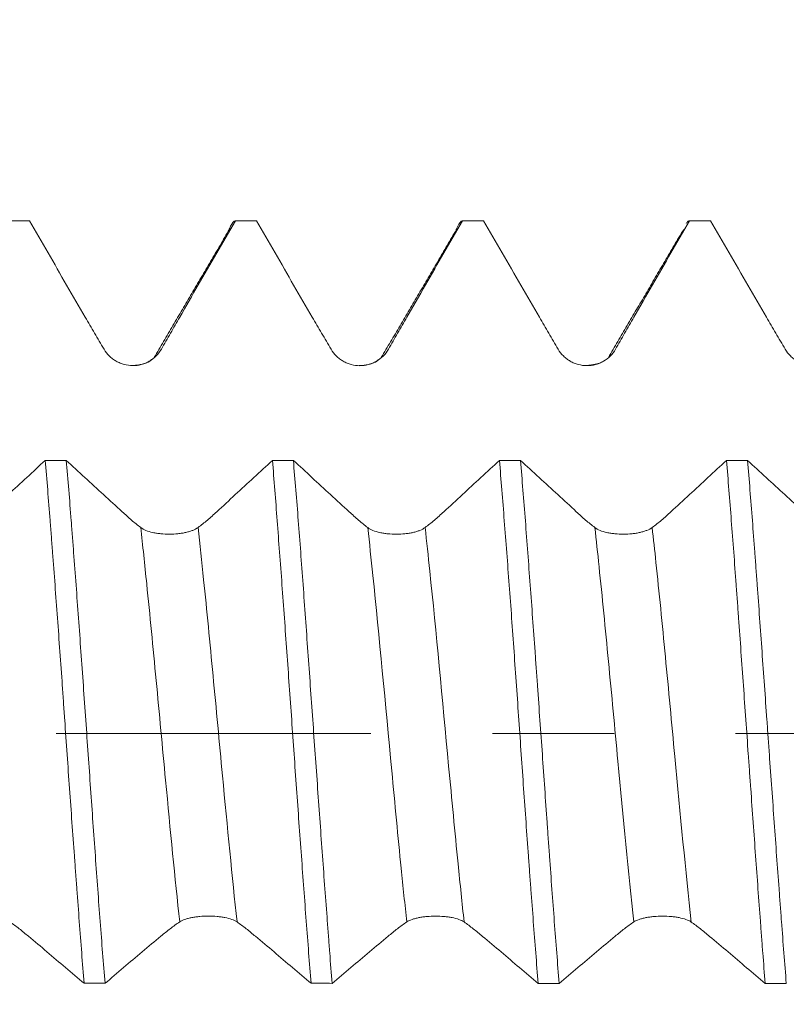
# Model space of a CAD drawing. Units: millimetres. Extents: x -20 to 57, y -82 to 29.
# Drawn here: x 28 to 30, y -1 to 2 of the extents above; entities that cross this region are included whole.
import ezdxf

# ---------------------------------------------------------------- set-up
doc = ezdxf.new("R2010")
doc.units = ezdxf.units.MM
doc.linetypes.add('CENTER', pattern=[47.5, 22, -8.5, 8.5, -8.5])
for name, color, linetype in [('1', 4, 'Continuous'), ('2', 7, 'Continuous'), ('SK2', 7, 'Continuous'), ('SK4', 2, 'CENTER')]:
    doc.layers.add(name, color=color, linetype=linetype)
doc.styles.add('iso_b_vert', font='simplex.shx')
doc.dimstyles.get("Standard").update_dxf_attribs({"dimtxt": 0.18, "dimasz": 0.18, "dimexe": 0.18, "dimexo": 0.0625, "dimgap": 0.09, "dimtad": 1, "dimzin": 0, "dimdsep": 52, "dimtxsty": 'Standard', "dimcen": 0.09, "dimadec": 0, "dimazin": 0, "dimtfac": 1, "dimtdec": 4, "dimtofl": 0, "dimtmove": 0, "dimatfit": 3, "dimfxl": 1, "dimtolj": 1, "dimtzin": 0, "dimarcsym": 0})

# ---------------------------------------------------------------- blocks, each defined once
blk = doc.blocks.new('_U1')
at = {"layer": 'SK2', "lineweight": 13}
for p, q in [((32.5, 1.5875), (32.5, 13.003639)), ((36.17, 3.381064), (36.17, 13.003639)), ((43.67, 11.003639), (25, 11.003639))]:
    blk.add_line(p, q, dxfattribs=at)
at = {"layer": 'SK2', "lineweight": 18}
for points in [[(32.5, 11.003639), (29.000002, 10.542856), (28.999998, 11.464423)], [(36.17, 11.003639), (39.669998, 11.464423), (39.670002, 10.542856)]]:
    blk.add_solid(points, dxfattribs=at)
at = {"layer": 'SK2', "lineweight": 18, "attachment_point": 7, "line_spacing_factor": 1.084337, "style": 'iso_b_vert'}
for s, insert, char_height in [('\\W0.7346;3.67', (30.973544, 18.888754), 3), ("\\W0.7095;'B'", (31.000044, 11.786273), 3.5)]:
    blk.add_mtext(s, dxfattribs=dict(at, insert=insert, char_height=char_height))
blk = doc.blocks.new('_U4')
at = {"layer": '2', "lineweight": 13}
for p, q in [((18.745, -1.5875), (18.745, -22.293564)), ((36.17, -3.381064), (36.17, -22.293564)), ((36.17, -20.293564), (18.745, -20.293564))]:
    blk.add_line(p, q, dxfattribs=at)
at = {"layer": '2', "lineweight": 18}
for points in [[(18.745, -20.293564), (22.244998, -19.83278), (22.245002, -20.754348)], [(36.17, -20.293564), (32.670002, -20.754348), (32.669998, -19.83278)]]:
    blk.add_solid(points, dxfattribs=at)
at = {"layer": '2', "lineweight": 18, "insert": (24.313044, -19.40845), "char_height": 3, "attachment_point": 7, "line_spacing_factor": 1.084337, "style": 'iso_b_vert'}
blk.add_mtext('\\W0.6756;17.4', dxfattribs=at)

msp = doc.modelspace()

# ---------------------------------------------------------------- linework, layer by layer
at = {"layer": '1', "lineweight": 18}
for points, degree in [([(27.5761, 1.7934), (27.5516, 1.7934), (27.5272, 1.7934), (27.5027, 1.7934)], 3), ([(28.3696, 1.7934), (28.345, 1.7934), (28.3205, 1.7934), (28.2959, 1.7934)], 3), ([(29.1636, 1.7934), (29.139, 1.7934), (29.1145, 1.7934), (29.09, 1.7934)], 3), ([(29.9573, 1.7934), (29.9328, 1.7934), (29.9082, 1.7934), (29.8836, 1.7934)], 3), ([(28.2754, 1.7637), (28.1439, 1.5385), (28.0122, 1.315)], 2), ([(29.0692, 1.7629), (28.9377, 1.5379), (28.806, 1.3146)], 2), ([(29.8628, 1.7631), (29.7314, 1.5383), (29.5999, 1.3151)], 2), ([(28.0033, 1.3086), (27.9882, 1.2895), (27.9327, 1.2867)], 2), ([(28.7962, 1.3076), (28.7817, 1.2897), (28.7283, 1.2864)], 2), ([(29.5677, 1.2943), (29.5492, 1.2886), (29.5212, 1.2865)], 2), ([(27.6314, 0.9551), (27.656, 0.9551), (27.6805, 0.955), (27.705, 0.955)], 3), ([(28.4256, 0.955), (28.45, 0.955), (28.4744, 0.955), (28.4988, 0.955)], 3), ([(29.2192, 0.9549), (29.2438, 0.9549), (29.2683, 0.9549), (29.2929, 0.9549)], 3), ([(30.013, 0.9548), (30.0375, 0.9548), (30.062, 0.9548), (30.0865, 0.9548)], 3), ([(27.8403, -0.8744), (27.8159, -0.8744), (27.7915, -0.8744), (27.7671, -0.8744)], 3), ([(28.6343, -0.8745), (28.6098, -0.8744), (28.5852, -0.8744), (28.5607, -0.8744)], 3), ([(29.428, -0.8745), (29.4035, -0.8745), (29.379, -0.8745), (29.3545, -0.8745)], 3), ([(30.222, -0.8746), (30.1974, -0.8746), (30.1728, -0.8746), (30.1482, -0.8746)], 3)]:
    msp.add_open_spline(points, degree=degree, dxfattribs=at)
for points, knots in [([(27.5761, 1.7934), (27.5977, 1.7559), (27.6194, 1.7184), (27.6628, 1.6434), (27.6844, 1.6059), (27.7278, 1.5309), (27.7496, 1.4935), (27.7822, 1.4373), (27.793, 1.4186), (27.8148, 1.3812), (27.8258, 1.3626), (27.8368, 1.344)], [0, 0, 0, 0, 0.25, 0.25, 0.5, 0.5, 0.75, 0.75, 0.875, 0.875, 1, 1, 1, 1]), ([(28.0373, 1.3443), (28.0479, 1.363), (28.0586, 1.3817), (28.0801, 1.4191), (28.0909, 1.4378), (28.1232, 1.494), (28.1448, 1.5314), (28.188, 1.6062), (28.2096, 1.6437), (28.2528, 1.7185), (28.2743, 1.7559), (28.2959, 1.7934)], [0, 0, 0, 0, 0.125, 0.125, 0.25, 0.25, 0.5, 0.5, 0.75, 0.75, 1, 1, 1, 1]), ([(28.2732, 1.7597), (28.2751, 1.7651), (28.2771, 1.7698), (28.2846, 1.7857), (28.2902, 1.7922), (28.2959, 1.7934)], [0, 0, 0, 0, 0.25809, 0.25809, 1, 1, 1, 1]), ([(28.3696, 1.7934), (28.3913, 1.7559), (28.413, 1.7183), (28.4564, 1.6433), (28.4781, 1.6058), (28.5215, 1.5308), (28.5433, 1.4933), (28.5759, 1.4371), (28.5868, 1.4184), (28.6086, 1.381), (28.6196, 1.3623), (28.6306, 1.3438)], [0, 0, 0, 0, 0.25, 0.25, 0.5, 0.5, 0.75, 0.75, 0.875, 0.875, 1, 1, 1, 1]), ([(28.8311, 1.344), (28.8418, 1.3628), (28.8525, 1.3815), (28.874, 1.4189), (28.8848, 1.4376), (28.9171, 1.4938), (28.9388, 1.5312), (28.982, 1.6061), (29.0036, 1.6436), (29.0468, 1.7185), (29.0684, 1.7559), (29.09, 1.7934)], [0, 0, 0, 0, 0.125, 0.125, 0.25, 0.25, 0.5, 0.5, 0.75, 0.75, 1, 1, 1, 1]), ([(29.0676, 1.7601), (29.0681, 1.7615), (29.0686, 1.7629), (29.0705, 1.7678), (29.072, 1.7711), (29.079, 1.7858), (29.0845, 1.7922), (29.09, 1.7934)], [0, 0, 0, 0, 0.0669, 0.0669, 0.25352, 0.25352, 1, 1, 1, 1]), ([(29.1636, 1.7934), (29.1852, 1.7559), (29.2069, 1.7184), (29.2503, 1.6434), (29.272, 1.6058), (29.3154, 1.5309), (29.3371, 1.4934), (29.3697, 1.4372), (29.3806, 1.4185), (29.4024, 1.3811), (29.4134, 1.3625), (29.4244, 1.3439)], [0, 0, 0, 0, 0.25, 0.25, 0.5, 0.5, 0.75, 0.75, 0.875, 0.875, 1, 1, 1, 1]), ([(29.6249, 1.3442), (29.6355, 1.3629), (29.6462, 1.3816), (29.6677, 1.419), (29.6785, 1.4378), (29.7109, 1.4939), (29.7325, 1.5313), (29.7757, 1.6062), (29.7973, 1.6436), (29.8404, 1.7185), (29.862, 1.7559), (29.8836, 1.7934)], [0, 0, 0, 0, 0.125, 0.125, 0.25, 0.25, 0.5, 0.5, 0.75, 0.75, 1, 1, 1, 1]), ([(29.8723, 1.7839), (29.8732, 1.7853), (29.8741, 1.7865), (29.8765, 1.7892), (29.8779, 1.7906), (29.8808, 1.7925), (29.8822, 1.7931), (29.8836, 1.7934)], [0, 0, 0, 0, 0.250639, 0.250639, 0.625319, 0.625319, 1, 1, 1, 1]), ([(29.9573, 1.7934), (29.979, 1.7559), (30.0007, 1.7184), (30.0441, 1.6434), (30.0658, 1.6058), (30.1092, 1.5309), (30.1309, 1.4934), (30.1635, 1.4372), (30.1744, 1.4185), (30.1962, 1.3811), (30.2072, 1.3625), (30.2182, 1.3439)], [0, 0, 0, 0, 0.25, 0.25, 0.5, 0.5, 0.75, 0.75, 0.875, 0.875, 1, 1, 1, 1]), ([(27.8368, 1.344), (27.842, 1.3353), (27.8482, 1.3274), (27.8589, 1.3168), (27.8628, 1.3135), (27.8708, 1.3074), (27.8792, 1.3019), (27.8882, 1.2974), (27.8976, 1.2936), (27.9024, 1.2919), (27.917, 1.288), (27.9271, 1.2866), (27.9475, 1.2865), (27.9575, 1.2877), (27.9721, 1.2916), (27.977, 1.2932), (27.9863, 1.2971), (27.9908, 1.2993), (28.0039, 1.3068), (28.012, 1.3131), (28.0261, 1.3273), (28.0323, 1.3354), (28.0373, 1.3443)], [0, 0, 0, 0, 0.125, 0.125, 0.1875, 0.1875, 0.25, 0.3125, 0.3125, 0.375, 0.375, 0.5, 0.5, 0.625, 0.625, 0.6875, 0.6875, 0.75, 0.75, 0.875, 0.875, 1, 1, 1, 1]), ([(28.6306, 1.3438), (28.6358, 1.335), (28.642, 1.3272), (28.6527, 1.3166), (28.6566, 1.3133), (28.6646, 1.3072), (28.673, 1.3017), (28.6821, 1.2972), (28.6914, 1.2933), (28.6963, 1.2917), (28.7109, 1.2878), (28.7209, 1.2864), (28.7413, 1.2863), (28.7513, 1.2875), (28.766, 1.2914), (28.7708, 1.293), (28.7802, 1.2969), (28.7847, 1.2991), (28.7977, 1.3066), (28.8059, 1.3129), (28.82, 1.3271), (28.8261, 1.3352), (28.8311, 1.344)], [0, 0, 0, 0, 0.125, 0.125, 0.1875, 0.1875, 0.25, 0.3125, 0.3125, 0.375, 0.375, 0.5, 0.5, 0.625, 0.625, 0.6875, 0.6875, 0.75, 0.75, 0.875, 0.875, 1, 1, 1, 1]), ([(29.4244, 1.3439), (29.4296, 1.3352), (29.4358, 1.3273), (29.4465, 1.3167), (29.4504, 1.3134), (29.4584, 1.3073), (29.4668, 1.3018), (29.4758, 1.2973), (29.4852, 1.2934), (29.49, 1.2918), (29.5046, 1.2879), (29.5147, 1.2865), (29.5351, 1.2864), (29.5451, 1.2876), (29.5598, 1.2915), (29.5646, 1.2931), (29.574, 1.297), (29.5785, 1.2992), (29.5915, 1.3067), (29.5996, 1.313), (29.6138, 1.3272), (29.6199, 1.3353), (29.6249, 1.3442)], [0, 0, 0, 0, 0.125, 0.125, 0.1875, 0.1875, 0.25, 0.3125, 0.3125, 0.375, 0.375, 0.5, 0.5, 0.625, 0.625, 0.6875, 0.6875, 0.75, 0.75, 0.875, 0.875, 1, 1, 1, 1]), ([(30.2182, 1.3439), (30.2234, 1.3351), (30.2296, 1.3273), (30.2403, 1.3167), (30.2442, 1.3134), (30.2522, 1.3073), (30.2606, 1.3018), (30.2696, 1.2973), (30.279, 1.2934), (30.2838, 1.2918), (30.2984, 1.2878), (30.3085, 1.2865), (30.3289, 1.2864), (30.3389, 1.2876), (30.3536, 1.2915), (30.3584, 1.2931), (30.3678, 1.297), (30.3723, 1.2992), (30.3853, 1.3067), (30.3935, 1.313), (30.4076, 1.3272), (30.4137, 1.3353), (30.4187, 1.3441)], [0, 0, 0, 0, 0.125, 0.125, 0.1875, 0.1875, 0.25, 0.3125, 0.3125, 0.375, 0.375, 0.5, 0.5, 0.625, 0.625, 0.6875, 0.6875, 0.75, 0.75, 0.875, 0.875, 1, 1, 1, 1]), ([(27.6314, 0.9551), (27.5883, 0.9151), (27.5235, 0.8553), (27.4586, 0.7954), (27.4316, 0.7705), (27.4262, 0.7655), (27.4154, 0.7557), (27.3991, 0.7415), (27.3828, 0.7285), (27.3718, 0.7204)], [0, 0, 0, 0, 0.5, 0.75, 0.75, 0.8125, 0.8125, 0.875, 1, 1, 1, 1]), ([(27.6314, 0.9551), (27.637, 0.8876), (27.6427, 0.8174), (27.6498, 0.7263), (27.6512, 0.7078), (27.6541, 0.6707), (27.6555, 0.6519), (27.6598, 0.5953), (27.6627, 0.5573), (27.6712, 0.4425), (27.6769, 0.3648), (27.6854, 0.2467), (27.6882, 0.2071), (27.6924, 0.1473), (27.6938, 0.1272), (27.6966, 0.0871), (27.698, 0.0669), (27.7051, -0.034), (27.7106, -0.1139), (27.7219, -0.2723), (27.7275, -0.3509), (27.7347, -0.4481), (27.7361, -0.4675), (27.739, -0.5062), (27.7404, -0.5256), (27.7447, -0.5833), (27.7475, -0.6211), (27.756, -0.7327), (27.7615, -0.8048), (27.7671, -0.8744)], [0, 0, 0, 0, 0.125, 0.125, 0.15625, 0.15625, 0.1875, 0.1875, 0.25, 0.25, 0.375, 0.375, 0.4375, 0.4375, 0.46875, 0.46875, 0.5, 0.5, 0.625, 0.625, 0.75, 0.75, 0.78125, 0.78125, 0.8125, 0.8125, 0.875, 0.875, 1, 1, 1, 1]), ([(27.9651, 0.7201), (27.9544, 0.7283), (27.9383, 0.7413), (27.9221, 0.7556), (27.9112, 0.7654), (27.9058, 0.7704), (27.8786, 0.7953), (27.8135, 0.8552), (27.7484, 0.9151), (27.705, 0.955)], [0, 0, 0, 0, 0.125, 0.1875, 0.1875, 0.25, 0.25, 0.5, 1, 1, 1, 1]), ([(27.8403, -0.8744), (27.8346, -0.8047), (27.829, -0.7327), (27.8205, -0.6213), (27.8177, -0.5836), (27.8121, -0.507), (27.8093, -0.468), (27.8009, -0.3509), (27.7954, -0.2723), (27.7843, -0.1139), (27.7787, -0.0341), (27.7702, 0.0863), (27.7674, 0.1268), (27.7617, 0.2069), (27.7589, 0.2466), (27.7504, 0.3649), (27.7448, 0.4425), (27.7364, 0.5571), (27.7335, 0.595), (27.7293, 0.6513), (27.7278, 0.67), (27.725, 0.7073), (27.7235, 0.7258), (27.7164, 0.8173), (27.7107, 0.8876), (27.705, 0.955)], [0, 0, 0, 0, 0.125, 0.125, 0.1875, 0.1875, 0.25, 0.25, 0.375, 0.375, 0.5, 0.5, 0.5625, 0.5625, 0.625, 0.625, 0.75, 0.75, 0.8125, 0.8125, 0.84375, 0.84375, 0.875, 0.875, 1, 1, 1, 1]), ([(28.4256, 0.955), (28.3823, 0.915), (28.3175, 0.8551), (28.2525, 0.7952), (28.2255, 0.7703), (28.2201, 0.7653), (28.2092, 0.7555), (28.193, 0.7412), (28.1766, 0.7283), (28.1656, 0.7202)], [0, 0, 0, 0, 0.5, 0.75, 0.75, 0.8125, 0.8125, 0.875, 1, 1, 1, 1]), ([(28.4256, 0.955), (28.4312, 0.8867), (28.4367, 0.8163), (28.4477, 0.6713), (28.4533, 0.5968), (28.4618, 0.4818), (28.4646, 0.4429), (28.4703, 0.3643), (28.4731, 0.3249), (28.4816, 0.2064), (28.4872, 0.1271), (28.4985, -0.0322), (28.5041, -0.1122), (28.5155, -0.2728), (28.5212, -0.3516), (28.5325, -0.5063), (28.5381, -0.5822), (28.5466, -0.6939), (28.5494, -0.7308), (28.555, -0.8037), (28.5578, -0.8395), (28.5607, -0.8744)], [0, 0, 0, 0, 0.125, 0.125, 0.25, 0.25, 0.3125, 0.3125, 0.375, 0.375, 0.5, 0.5, 0.625, 0.625, 0.75, 0.75, 0.875, 0.875, 0.9375, 0.9375, 1, 1, 1, 1]), ([(28.7589, 0.72), (28.7482, 0.7282), (28.7321, 0.7412), (28.7158, 0.7555), (28.705, 0.7653), (28.6996, 0.7703), (28.6724, 0.7952), (28.6073, 0.8551), (28.5422, 0.915), (28.4988, 0.955)], [0, 0, 0, 0, 0.125, 0.1875, 0.1875, 0.25, 0.25, 0.5, 1, 1, 1, 1]), ([(28.6343, -0.8745), (28.6315, -0.8396), (28.6287, -0.804), (28.6245, -0.7494), (28.6231, -0.731), (28.6203, -0.694), (28.6189, -0.6754), (28.6118, -0.582), (28.6006, -0.43), (28.5894, -0.2727), (28.5808, -0.1528), (28.5779, -0.1124), (28.5722, -0.0321), (28.5693, 0.0079), (28.5608, 0.1275), (28.5552, 0.2068), (28.5467, 0.325), (28.5439, 0.3643), (28.5383, 0.4426), (28.5355, 0.4818), (28.5271, 0.5971), (28.5216, 0.6718), (28.5103, 0.8167), (28.5046, 0.887), (28.4988, 0.955)], [0, 0, 0, 0, 0.0625, 0.0625, 0.09375, 0.09375, 0.125, 0.125, 0.25, 0.375, 0.375, 0.4375, 0.4375, 0.5, 0.5, 0.625, 0.625, 0.6875, 0.6875, 0.75, 0.75, 0.875, 0.875, 1, 1, 1, 1]), ([(29.2192, 0.9549), (29.176, 0.9149), (29.1112, 0.855), (29.0463, 0.7952), (29.0192, 0.7702), (29.0138, 0.7652), (29.003, 0.7554), (28.9867, 0.7412), (28.9704, 0.7282), (28.9594, 0.7201)], [0, 0, 0, 0, 0.5, 0.75, 0.75, 0.8125, 0.8125, 0.875, 1, 1, 1, 1]), ([(29.2192, 0.9549), (29.2248, 0.8874), (29.2304, 0.817), (29.2419, 0.67), (29.2477, 0.595), (29.2591, 0.4424), (29.2647, 0.3648), (29.2731, 0.2463), (29.276, 0.2064), (29.2816, 0.126), (29.2844, 0.0858), (29.2927, -0.0343), (29.2982, -0.114), (29.3093, -0.2724), (29.3149, -0.3512), (29.322, -0.4491), (29.3234, -0.4687), (29.3263, -0.5074), (29.3305, -0.565), (29.3348, -0.6215), (29.3432, -0.7327), (29.3489, -0.8047), (29.3545, -0.8745)], [0, 0, 0, 0, 0.125, 0.125, 0.25, 0.25, 0.375, 0.375, 0.4375, 0.4375, 0.5, 0.5, 0.625, 0.625, 0.75, 0.75, 0.78125, 0.78125, 0.8125, 0.875, 0.875, 1, 1, 1, 1]), ([(29.5527, 0.7201), (29.542, 0.7283), (29.5259, 0.7413), (29.5043, 0.7603), (29.4934, 0.7704), (29.4663, 0.7953), (29.4012, 0.8551), (29.3362, 0.915), (29.2929, 0.9549)], [0, 0, 0, 0, 0.125, 0.1875, 0.25, 0.25, 0.5, 1, 1, 1, 1]), ([(29.428, -0.8745), (29.4223, -0.8045), (29.411, -0.6604), (29.3998, -0.5081), (29.3928, -0.4104), (29.3914, -0.3907), (29.3886, -0.3513), (29.3844, -0.292), (29.3803, -0.2327), (29.372, -0.1137), (29.3664, -0.0341), (29.3579, 0.0857), (29.3551, 0.1257), (29.3508, 0.1858), (29.3494, 0.2058), (29.3465, 0.2458), (29.3451, 0.2658), (29.338, 0.3648), (29.3323, 0.4425), (29.3211, 0.595), (29.3155, 0.6698), (29.307, 0.7796), (29.3041, 0.8159), (29.2985, 0.8866), (29.2957, 0.9211), (29.2929, 0.9549)], [0, 0, 0, 0, 0.125, 0.25, 0.25, 0.28125, 0.28125, 0.3125, 0.375, 0.375, 0.5, 0.5, 0.5625, 0.5625, 0.59375, 0.59375, 0.625, 0.625, 0.75, 0.75, 0.875, 0.875, 0.9375, 0.9375, 1, 1, 1, 1]), ([(30.013, 0.9548), (29.9698, 0.9149), (29.905, 0.855), (29.8401, 0.7952), (29.8131, 0.7703), (29.8077, 0.7652), (29.7968, 0.7555), (29.7806, 0.7412), (29.7642, 0.7283), (29.7532, 0.7202)], [0, 0, 0, 0, 0.5, 0.75, 0.75, 0.8125, 0.8125, 0.875, 1, 1, 1, 1]), ([(30.013, 0.9548), (30.0187, 0.887), (30.0242, 0.8168), (30.0354, 0.6719), (30.0411, 0.5971), (30.0481, 0.5006), (30.0495, 0.4811), (30.0524, 0.4422), (30.0566, 0.3838), (30.0608, 0.325), (30.0693, 0.2069), (30.0749, 0.1276), (30.0834, 0.0077), (30.0862, -0.0324), (30.0905, -0.0928), (30.0919, -0.113), (30.0948, -0.1532), (30.0962, -0.1732), (30.1034, -0.2728), (30.1147, -0.4298), (30.1258, -0.5822), (30.1328, -0.6759), (30.1342, -0.6946), (30.137, -0.7316), (30.1412, -0.7865), (30.1454, -0.8398), (30.1482, -0.8746)], [0, 0, 0, 0, 0.125, 0.125, 0.25, 0.25, 0.28125, 0.28125, 0.3125, 0.375, 0.375, 0.5, 0.5, 0.5625, 0.5625, 0.59375, 0.59375, 0.625, 0.625, 0.75, 0.875, 0.875, 0.90625, 0.90625, 0.9375, 1, 1, 1, 1]), ([(30.222, -0.8746), (30.2164, -0.805), (30.2108, -0.7328), (30.2037, -0.639), (30.2023, -0.6201), (30.1995, -0.5821), (30.1952, -0.525), (30.191, -0.4674), (30.1826, -0.3512), (30.177, -0.2728), (30.1685, -0.1535), (30.1656, -0.1135), (30.1613, -0.0531), (30.1599, -0.0329), (30.157, 0.0074), (30.1556, 0.0275), (30.1484, 0.1277), (30.1371, 0.2865), (30.1259, 0.4423), (30.1189, 0.5387), (30.1175, 0.5579), (30.1146, 0.5961), (30.1104, 0.6528), (30.1063, 0.7082), (30.0979, 0.8171), (30.0922, 0.8872), (30.0865, 0.9548)], [0, 0, 0, 0, 0.125, 0.125, 0.15625, 0.15625, 0.1875, 0.25, 0.25, 0.375, 0.375, 0.4375, 0.4375, 0.46875, 0.46875, 0.5, 0.5, 0.625, 0.75, 0.75, 0.78125, 0.78125, 0.8125, 0.875, 0.875, 1, 1, 1, 1]), ([(30.3465, 0.72), (30.3358, 0.7281), (30.3197, 0.7412), (30.3035, 0.7555), (30.2926, 0.7652), (30.2872, 0.7703), (30.2601, 0.7952), (30.1949, 0.855), (30.1299, 0.9149), (30.0865, 0.9548)], [0, 0, 0, 0, 0.125, 0.1875, 0.1875, 0.25, 0.25, 0.5, 1, 1, 1, 1]), ([(28.1656, 0.7202), (28.1605, 0.7164), (28.1543, 0.7131), (28.1436, 0.7088), (28.1397, 0.7074), (28.1317, 0.705), (28.1233, 0.7028), (28.1143, 0.7011), (28.1049, 0.6996), (28.1001, 0.699), (28.0855, 0.6975), (28.0755, 0.697), (28.0551, 0.6969), (28.0451, 0.6974), (28.0304, 0.6988), (28.0255, 0.6994), (28.0162, 0.7009), (28.0117, 0.7017), (27.9986, 0.7046), (27.9905, 0.7071), (27.9763, 0.7129), (27.9701, 0.7163), (27.9651, 0.7201)], [0, 0, 0, 0, 0.125, 0.125, 0.1875, 0.1875, 0.25, 0.3125, 0.3125, 0.375, 0.375, 0.5, 0.5, 0.625, 0.625, 0.6875, 0.6875, 0.75, 0.75, 0.875, 0.875, 1, 1, 1, 1]), ([(28.9594, 0.7201), (28.9543, 0.7163), (28.9481, 0.713), (28.9374, 0.7087), (28.9335, 0.7074), (28.9255, 0.7049), (28.9171, 0.7027), (28.9081, 0.701), (28.8987, 0.6995), (28.8939, 0.6989), (28.8793, 0.6974), (28.8693, 0.6969), (28.8489, 0.6968), (28.8389, 0.6973), (28.8242, 0.6987), (28.8193, 0.6993), (28.81, 0.7008), (28.8054, 0.7016), (28.7924, 0.7045), (28.7842, 0.707), (28.7701, 0.7128), (28.7639, 0.7162), (28.7589, 0.72)], [0, 0, 0, 0, 0.125, 0.125, 0.1875, 0.1875, 0.25, 0.3125, 0.3125, 0.375, 0.375, 0.5, 0.5, 0.625, 0.625, 0.6875, 0.6875, 0.75, 0.75, 0.875, 0.875, 1, 1, 1, 1]), ([(29.7532, 0.7202), (29.7481, 0.7164), (29.7419, 0.7131), (29.7312, 0.7088), (29.7273, 0.7074), (29.7193, 0.705), (29.7109, 0.7028), (29.7019, 0.7011), (29.6925, 0.6996), (29.6877, 0.6989), (29.6731, 0.6975), (29.6631, 0.6969), (29.6427, 0.6969), (29.6327, 0.6973), (29.618, 0.6988), (29.6131, 0.6994), (29.6038, 0.7009), (29.5993, 0.7017), (29.5862, 0.7046), (29.578, 0.7071), (29.5639, 0.7129), (29.5577, 0.7163), (29.5527, 0.7201)], [0, 0, 0, 0, 0.125, 0.125, 0.1875, 0.1875, 0.25, 0.3125, 0.3125, 0.375, 0.375, 0.5, 0.5, 0.625, 0.625, 0.6875, 0.6875, 0.75, 0.75, 0.875, 0.875, 1, 1, 1, 1]), ([(28.1014, -0.6597), (28.1065, -0.6563), (28.1127, -0.6533), (28.1235, -0.6495), (28.1273, -0.6484), (28.1354, -0.6462), (28.1438, -0.6444), (28.1528, -0.6429), (28.1622, -0.6416), (28.167, -0.6411), (28.1816, -0.6398), (28.1917, -0.6393), (28.2121, -0.6393), (28.2221, -0.6397), (28.2367, -0.641), (28.2416, -0.6415), (28.2509, -0.6428), (28.2554, -0.6435), (28.2685, -0.6461), (28.2766, -0.6482), (28.2907, -0.6534), (28.2969, -0.6564), (28.3019, -0.6598)], [0, 0, 0, 0, 0.125, 0.125, 0.1875, 0.1875, 0.25, 0.3125, 0.3125, 0.375, 0.375, 0.5, 0.5, 0.625, 0.625, 0.6875, 0.6875, 0.75, 0.75, 0.875, 0.875, 1, 1, 1, 1]), ([(28.8952, -0.6598), (28.9003, -0.6564), (28.9065, -0.6535), (28.9173, -0.6497), (28.9212, -0.6485), (28.9292, -0.6464), (28.9376, -0.6445), (28.9466, -0.643), (28.956, -0.6417), (28.9608, -0.6412), (28.9754, -0.6399), (28.9855, -0.6395), (29.0059, -0.6395), (29.0159, -0.6399), (29.0305, -0.6411), (29.0354, -0.6416), (29.0447, -0.6429), (29.0492, -0.6437), (29.0623, -0.6462), (29.0704, -0.6484), (29.0846, -0.6535), (29.0907, -0.6565), (29.0957, -0.6599)], [0, 0, 0, 0, 0.125, 0.125, 0.1875, 0.1875, 0.25, 0.3125, 0.3125, 0.375, 0.375, 0.5, 0.5, 0.625, 0.625, 0.6875, 0.6875, 0.75, 0.75, 0.875, 0.875, 1, 1, 1, 1]), ([(29.689, -0.6598), (29.6942, -0.6565), (29.7004, -0.6535), (29.7111, -0.6497), (29.715, -0.6486), (29.723, -0.6464), (29.7314, -0.6445), (29.7404, -0.6431), (29.7498, -0.6418), (29.7547, -0.6412), (29.7693, -0.64), (29.7793, -0.6395), (29.7997, -0.6395), (29.8097, -0.6399), (29.8244, -0.6412), (29.8292, -0.6417), (29.8386, -0.643), (29.8431, -0.6437), (29.8561, -0.6463), (29.8643, -0.6484), (29.8784, -0.6536), (29.8845, -0.6566), (29.8895, -0.66)], [0, 0, 0, 0, 0.125, 0.125, 0.1875, 0.1875, 0.25, 0.3125, 0.3125, 0.375, 0.375, 0.5, 0.5, 0.625, 0.625, 0.6875, 0.6875, 0.75, 0.75, 0.875, 0.875, 1, 1, 1, 1]), ([(27.5081, -0.6597), (27.5187, -0.667), (27.5295, -0.675), (27.551, -0.692), (27.5618, -0.7009), (27.5942, -0.7279), (27.6158, -0.7461), (27.659, -0.7827), (27.6806, -0.8011), (27.7239, -0.8378), (27.7455, -0.8561), (27.7671, -0.8744)], [0, 0, 0, 0, 0.125, 0.125, 0.25, 0.25, 0.5, 0.5, 0.75, 0.75, 1, 1, 1, 1]), ([(27.8403, -0.8744), (27.862, -0.8561), (27.8837, -0.8377), (27.9271, -0.801), (27.9488, -0.7826), (27.9923, -0.7459), (28.014, -0.7276), (28.0467, -0.7006), (28.0575, -0.6917), (28.0794, -0.6748), (28.0903, -0.6669), (28.1014, -0.6597)], [0, 0, 0, 0, 0.25, 0.25, 0.5, 0.5, 0.75, 0.75, 0.875, 0.875, 1, 1, 1, 1]), ([(28.3019, -0.6598), (28.3125, -0.6671), (28.3232, -0.6751), (28.3447, -0.692), (28.3555, -0.701), (28.3879, -0.728), (28.4095, -0.7462), (28.4527, -0.7828), (28.4743, -0.8012), (28.5175, -0.8379), (28.5391, -0.8562), (28.5607, -0.8744)], [0, 0, 0, 0, 0.125, 0.125, 0.25, 0.25, 0.5, 0.5, 0.75, 0.75, 1, 1, 1, 1]), ([(28.6343, -0.8745), (28.656, -0.8561), (28.6777, -0.8378), (28.7211, -0.8011), (28.7428, -0.7827), (28.7862, -0.7461), (28.8079, -0.7278), (28.8405, -0.7008), (28.8514, -0.6919), (28.8732, -0.675), (28.8842, -0.6671), (28.8952, -0.6598)], [0, 0, 0, 0, 0.25, 0.25, 0.5, 0.5, 0.75, 0.75, 0.875, 0.875, 1, 1, 1, 1]), ([(29.0957, -0.6599), (29.1063, -0.6672), (29.117, -0.6752), (29.1385, -0.6922), (29.1493, -0.7011), (29.1817, -0.7281), (29.2033, -0.7463), (29.2465, -0.7829), (29.2681, -0.8013), (29.3113, -0.8379), (29.3329, -0.8562), (29.3545, -0.8745)], [0, 0, 0, 0, 0.125, 0.125, 0.25, 0.25, 0.5, 0.5, 0.75, 0.75, 1, 1, 1, 1]), ([(29.428, -0.8745), (29.4497, -0.8562), (29.4714, -0.8379), (29.5148, -0.8012), (29.5365, -0.7828), (29.5799, -0.7461), (29.6017, -0.7278), (29.6343, -0.7008), (29.6452, -0.6919), (29.667, -0.675), (29.678, -0.6671), (29.689, -0.6598)], [0, 0, 0, 0, 0.25, 0.25, 0.5, 0.5, 0.75, 0.75, 0.875, 0.875, 1, 1, 1, 1]), ([(29.8895, -0.66), (29.9001, -0.6673), (29.9108, -0.6753), (29.9323, -0.6922), (29.9431, -0.7012), (29.9755, -0.7282), (29.9971, -0.7464), (30.0402, -0.783), (30.0618, -0.8014), (30.105, -0.838), (30.1266, -0.8563), (30.1482, -0.8746)], [0, 0, 0, 0, 0.125, 0.125, 0.25, 0.25, 0.5, 0.5, 0.75, 0.75, 1, 1, 1, 1])]:
    msp.add_open_spline(points, degree=3, knots=knots, dxfattribs=at)
at = {"layer": '1', "lineweight": 13}
for points, knots in [([(27.9651, 0.7201), (27.9721, 0.6572), (27.9901, 0.4872), (28.0191, 0.1871), (28.0575, -0.2246), (28.0849, -0.5071), (28.1014, -0.6597)], [0, 0, 0, 0, 0.154371, 0.396175, 0.63798, 1, 1, 1, 1]), ([(28.1656, 0.7202), (28.1721, 0.6619), (28.1896, 0.4974), (28.2181, 0.2038), (28.257, -0.2139), (28.2849, -0.5026), (28.3019, -0.6598)], [0, 0, 0, 0, 0.14299, 0.38478, 0.62657, 1, 1, 1, 1]), ([(28.7589, 0.72), (28.7648, 0.6664), (28.7928, 0.4046), (28.8317, -0.0174), (28.8712, -0.4305), (28.8887, -0.5995), (28.8952, -0.6598)], [0, 0, 0, 0, 0.131515, 0.614936, 0.856646, 1, 1, 1, 1]), ([(28.9594, 0.7201), (28.9649, 0.6712), (28.9923, 0.4153), (29.0307, -0.0004), (29.0707, -0.42), (29.0887, -0.5948), (29.0957, -0.6599)], [0, 0, 0, 0, 0.12001, 0.603435, 0.845147, 1, 1, 1, 1]), ([(29.5527, 0.7201), (29.5576, 0.676), (29.5735, 0.528), (29.6004, 0.2544), (29.6409, -0.1799), (29.6704, -0.4879), (29.689, -0.6598)], [0, 0, 0, 0, 0.108264, 0.34997, 0.591675, 1, 1, 1, 1]), ([(29.7532, 0.7202), (29.7576, 0.6807), (29.773, 0.5381), (29.7994, 0.2708), (29.8404, -0.169), (29.8704, -0.4833), (29.8895, -0.66)], [0, 0, 0, 0, 0.096735, 0.338492, 0.580249, 1, 1, 1, 1])]:
    msp.add_open_spline(points, degree=3, knots=knots, dxfattribs=at)
at = {"layer": 'SK4', "lineweight": 18, "ltscale": 0.05}
msp.add_line((-19.83, 0), (37.22, 0), dxfattribs=at)

# ---------------------------------------------------------------- dimensions: what is measured, and where the dimension line sits
at = {"layer": '2', "lineweight": 18}
dim = msp.add_linear_dim(base=(18.745, -20.2936), p1=(36.17, -1.7936), p2=(18.745, 0), dimstyle='Standard', override={"dimtxt": 3, "dimasz": 3.5, "dimexe": 2, "dimexo": 1.5875, "dimgap": 1.5, "dimtad": 1, "dimtih": 1, "dimtoh": 0, "dimdec": 1, "dimlfac": 1, "dimzin": 8, "dimdsep": 46, "dimlunit": 2, "dimpost": '<>', "dimtxsty": 'iso_b_vert', "dimsah": 1, "dimse1": 0, "dimse2": 0, "dimsd1": 0, "dimsd2": 0, "dimclrd": 2, "dimclre": 2, "dimclrt": 2, "dimtol": 0, "dimtm": -0.1, "dimtfac": 1.166667, "dimtdec": 3, "dimtofl": 1, "dimtmove": 0, "dimtzin": 8, "dimlwd": 13, "dimlwe": 13}, dxfattribs=at)
dim.commit()
dim.dimension.update_dxf_attribs({"geometry": '_U4', "text_midpoint": (27.4575, -20.2936)})
at = {"layer": 'SK2', "lineweight": 18}
dim = msp.add_linear_dim(base=(32.5, 11.0036), p1=(36.17, 1.7936), p2=(32.5, 0), dimstyle='Standard', override={"dimtxt": 3, "dimasz": 3.5, "dimexe": 2, "dimexo": 1.5875, "dimgap": 1.5, "dimtad": 1, "dimtih": 1, "dimtoh": 0, "dimdec": 3, "dimlfac": 1, "dimzin": 8, "dimdsep": 46, "dimlunit": 2, "dimpost": '<>', "dimtxsty": 'iso_b_vert', "dimsah": 1, "dimse1": 0, "dimse2": 0, "dimsd1": 0, "dimsd2": 0, "dimclrd": 2, "dimclre": 2, "dimclrt": 2, "dimtol": 0, "dimtm": -0.1, "dimtfac": 1.166667, "dimtdec": 3, "dimtofl": 1, "dimtmove": 0, "dimtzin": 8, "dimlwd": 13, "dimlwe": 13}, dxfattribs=at)
dim.commit()
dim.dimension.update_dxf_attribs({"geometry": '_U1', "text_midpoint": (34.335, 11.0036)})

doc.saveas('drawing.dxf')
